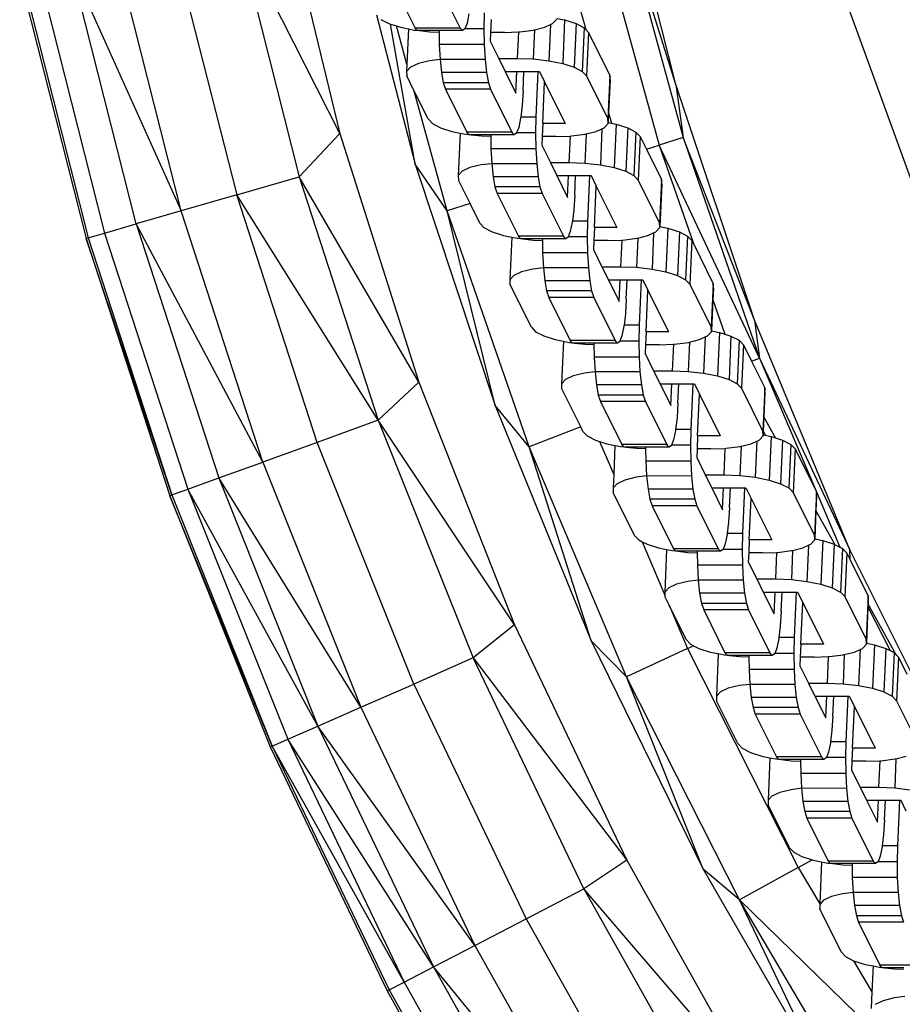
# Model space of a CAD drawing. Units: millimetres. Extents: x -5503 to 5502, y -7675 to 7677.
# Drawn here: x -440 to -343, y -209 to -100 of the extents above; entities that cross this region are included whole.
import ezdxf

# ---------------------------------------------------------------- set-up
doc = ezdxf.new("R2010")
doc.units = ezdxf.units.MM

msp = doc.modelspace()

# ---------------------------------------------------------------- linework, layer by layer
for p, q in [((-320.1, -178.01), (-359.79, -68.62)), ((-367.71, -107.57), (-374.47, -81.08)), ((-411.44, -85.12), (-404.65, -112.98)), ((-367.71, -107.57), (-373.7, -88.67)), ((-373.7, -88.67), (-366.92, -113.42)), ((-376.4, -89.31), (-369.57, -114.24)), ((-404.65, -112.98), (-416.05, -90.45)), ((-416.05, -90.45), (-409.14, -117.73)), ((-380.7, -90.34), (-377.63, -101.52)), ((-423.03, -91.98), (-416.01, -119.72)), ((-422.11, -121.48), (-429.24, -93.33)), ((-437.81, -95.2), (-430.53, -123.91)), ((-434.27, -94.43), (-422.11, -121.48)), ((-427.05, -122.91), (-434.27, -94.43)), ((-439.87, -95.65), (-432.56, -124.5)), ((-439.63, -95.6), (-432.33, -124.43)), ((-398.73, -96.65), (-396.39, -101.37)), ((-393.78, -96.65), (-391.44, -101.37)), ((-400.65, -99.91), (-396.4, -116.33)), ((-400.17, -100.41), (-399.27, -100.88)), ((-390.47, -99.81), (-390.68, -100.84)), ((-388.78, -99.7), (-388.82, -101.44)), ((-388.04, -100.41), (-388.1, -101.84)), ((-381.28, -100.88), (-380.85, -100.41)), ((-380.84, -100.3), (-379.95, -100.48)), ((-379.95, -100.48), (-380.16, -105.27)), ((-379.95, -100.48), (-378.69, -100.88)), ((-399.27, -100.88), (-399.09, -100.94)), ((-396.4, -116.33), (-399.09, -100.94)), ((-399.09, -100.94), (-398.45, -101.14)), ((-397.3, -105.34), (-398.45, -101.14)), ((-398.45, -101.14), (-398.01, -101.28)), ((-398.01, -101.28), (-397.12, -101.46)), ((-397.12, -101.46), (-397.3, -105.34)), ((-397.12, -101.46), (-396.48, -101.59)), ((-396.48, -101.59), (-396.16, -101.62)), ((-391.44, -101.37), (-396.39, -101.37)), ((-396.16, -101.62), (-396.39, -101.37)), ((-396.13, -101.65), (-396.16, -101.62)), ((-395.89, -101.65), (-396.13, -101.65)), ((-395.89, -101.65), (-394.77, -101.78)), ((-393.76, -101.65), (-395.89, -101.65)), ((-394.77, -101.78), (-393.76, -101.82)), ((-393.76, -101.65), (-393.76, -101.82)), ((-391.18, -101.65), (-393.76, -101.65)), ((-391.18, -101.65), (-391.44, -101.37)), ((-390.92, -101.47), (-391.18, -101.65)), ((-390.91, -101.44), (-390.92, -101.47)), ((-390.68, -100.84), (-390.91, -101.44)), ((-388.82, -101.44), (-390.91, -101.44)), ((-388.82, -101.44), (-388.79, -103.19)), ((-386.58, -101.84), (-385.04, -101.78)), ((-385.04, -101.78), (-385.17, -104.71)), ((-385.04, -101.78), (-384.89, -101.78)), ((-384.89, -101.78), (-383.38, -101.59)), ((-383.26, -101.56), (-383.4, -104.77)), ((-383.38, -101.59), (-383.26, -101.56)), ((-383.26, -101.56), (-382.14, -101.28)), ((-382.14, -101.28), (-381.52, -100.99)), ((-381.52, -100.99), (-381.7, -104.97)), ((-381.52, -100.99), (-381.28, -100.88)), ((-378.69, -100.88), (-378.91, -105.67)), ((-378.69, -100.88), (-377.8, -101.35)), ((-377.8, -101.35), (-378.01, -106.14)), ((-377.8, -101.35), (-377.63, -101.52)), ((-377.63, -101.52), (-377.32, -101.85)), ((-393.76, -101.82), (-393.74, -103.19)), ((-388.1, -101.84), (-388.14, -102.81)), ((-388.14, -102.81), (-387.2, -104.71)), ((-386.58, -101.84), (-388.1, -101.84)), ((-377.32, -101.85), (-377.53, -106.64)), ((-377.32, -101.85), (-374.98, -106.57)), ((-393.74, -103.19), (-393.64, -104.84)), ((-388.79, -103.19), (-393.74, -103.19)), ((-388.79, -103.19), (-388.7, -104.84)), ((-394.8, -104.97), (-396.03, -105.27)), ((-393.64, -104.84), (-394.8, -104.97)), ((-393.64, -104.84), (-393.49, -106.27)), ((-388.7, -104.84), (-393.64, -104.84)), ((-388.7, -104.84), (-388.55, -106.27)), ((-387.2, -104.71), (-385.17, -104.71)), ((-387.2, -104.71), (-386.49, -106.14)), ((-385.17, -104.71), (-383.4, -104.77)), ((-383.4, -104.77), (-381.7, -104.97)), ((-381.7, -104.97), (-380.16, -105.27)), ((-397.3, -105.34), (-397.33, -106.14)), ((-396.9, -105.67), (-397.33, -106.14)), ((-396.03, -105.27), (-396.9, -105.67)), ((-380.16, -105.27), (-378.91, -105.67)), ((-378.91, -105.67), (-378.01, -106.14)), ((-397.33, -106.14), (-397.31, -106.64)), ((-396.48, -108.31), (-397.31, -106.64)), ((-393.49, -106.27), (-393.29, -107.38)), ((-388.55, -106.27), (-393.49, -106.27)), ((-388.55, -106.27), (-388.34, -107.38)), ((-386.49, -106.14), (-385.2, -106.14)), ((-386.49, -106.14), (-385.3, -108.53)), ((-385.3, -108.53), (-385.2, -106.14)), ((-385.2, -106.14), (-384.42, -106.14)), ((-384.52, -108.29), (-384.42, -106.14)), ((-384.42, -106.14), (-382.88, -106.14)), ((-382.88, -106.14), (-383.1, -111.15)), ((-382.88, -106.14), (-382.72, -106.14)), ((-382.72, -106.14), (-382.16, -107.29)), ((-378.01, -106.14), (-377.53, -106.64)), ((-377.53, -106.64), (-375.19, -111.36)), ((-374.98, -106.57), (-375.19, -111.36)), ((-374.96, -107.07), (-375.12, -110.7)), ((-374.96, -107.07), (-374.98, -106.57)), ((-393.29, -107.38), (-393.05, -108.1)), ((-388.34, -107.38), (-393.29, -107.38)), ((-393.05, -108.1), (-390.71, -112.82)), ((-388.11, -108.1), (-393.05, -108.1)), ((-388.34, -107.38), (-388.11, -108.1)), ((-388.11, -108.1), (-385.76, -112.82)), ((-382.36, -111.86), (-382.16, -107.29)), ((-382.16, -107.29), (-379.89, -111.86)), ((-359.07, -133.51), (-367.71, -107.57)), ((-367.71, -107.57), (-366.92, -113.42)), ((-392.88, -121.47), (-396.48, -108.31)), ((-394.97, -111.36), (-396.48, -108.31)), ((-384.52, -108.29), (-384.63, -109.9)), ((-384.63, -109.9), (-384.78, -111.15)), ((-394.97, -111.36), (-394.49, -111.86)), ((-384.79, -111.26), (-385, -112.3)), ((-384.78, -111.15), (-384.79, -111.26)), ((-383.1, -111.15), (-384.78, -111.15)), ((-383.1, -111.15), (-383.14, -112.89)), ((-375.16, -111.76), (-375.19, -111.36)), ((-375.12, -110.7), (-375.16, -111.76)), ((-375.12, -110.7), (-374.81, -111.83)), ((-394.49, -111.86), (-393.6, -112.33)), ((-393.6, -112.33), (-392.34, -112.73)), ((-385, -112.3), (-385.23, -112.89)), ((-382.36, -111.86), (-382.42, -113.3)), ((-379.89, -111.86), (-382.36, -111.86)), ((-376.47, -112.73), (-375.85, -112.44)), ((-375.85, -112.44), (-376.02, -116.42)), ((-375.85, -112.44), (-375.61, -112.33)), ((-375.61, -112.33), (-375.17, -111.86)), ((-375.17, -111.86), (-375.16, -111.76)), ((-375.16, -111.76), (-374.81, -111.83)), ((-374.81, -111.83), (-374.28, -111.93)), ((-374.28, -111.93), (-374.49, -116.72)), ((-374.28, -111.93), (-373.02, -112.33)), ((-373.02, -112.33), (-373.23, -117.12)), ((-373.02, -112.33), (-372.12, -112.8)), ((-404.65, -112.98), (-409.14, -117.73)), ((-404.65, -112.98), (-395.97, -140.31)), ((-392.34, -112.73), (-391.45, -112.91)), ((-391.45, -112.91), (-391.65, -117.59)), ((-391.45, -112.91), (-390.8, -113.04)), ((-390.8, -113.04), (-390.48, -113.07)), ((-385.76, -112.82), (-390.71, -112.82)), ((-390.48, -113.07), (-390.71, -112.82)), ((-390.45, -113.1), (-390.48, -113.07)), ((-390.21, -113.1), (-390.45, -113.1)), ((-390.21, -113.1), (-389.1, -113.23)), ((-388.08, -113.1), (-390.21, -113.1)), ((-389.1, -113.23), (-388.08, -113.27)), ((-388.08, -113.1), (-388.08, -113.27)), ((-385.51, -113.1), (-388.08, -113.1)), ((-388.08, -113.27), (-388.06, -114.64)), ((-385.51, -113.1), (-385.76, -112.82)), ((-385.25, -112.92), (-385.51, -113.1)), ((-385.23, -112.89), (-385.25, -112.92)), ((-383.14, -112.89), (-385.23, -112.89)), ((-383.14, -112.89), (-383.11, -114.64)), ((-382.42, -113.3), (-382.46, -114.26)), ((-380.91, -113.3), (-382.42, -113.3)), ((-380.91, -113.3), (-379.36, -113.24)), ((-379.36, -113.24), (-379.49, -116.16)), ((-379.36, -113.24), (-379.21, -113.23)), ((-379.21, -113.23), (-377.7, -113.04)), ((-377.59, -113.01), (-377.73, -116.22)), ((-377.7, -113.04), (-377.59, -113.01)), ((-377.59, -113.01), (-376.47, -112.73)), ((-372.12, -112.8), (-372.33, -117.59)), ((-372.12, -112.8), (-371.64, -113.3)), ((-371.64, -113.3), (-371.85, -118.09)), ((-371.64, -113.3), (-370.96, -114.67)), ((-366.92, -113.42), (-369.57, -114.24)), ((-359.07, -133.51), (-366.92, -113.42)), ((-366.92, -113.42), (-358.51, -137.66)), ((-388.06, -114.64), (-387.97, -116.29)), ((-383.11, -114.64), (-388.06, -114.64)), ((-383.11, -114.64), (-383.02, -116.29)), ((-382.46, -114.26), (-381.52, -116.16)), ((-370.96, -114.67), (-369.57, -114.24)), ((-370.96, -114.67), (-369.3, -118.02)), ((-358.51, -137.66), (-369.57, -114.24)), ((-369.57, -114.24), (-365.8, -125.08)), ((-392.88, -121.47), (-396.4, -116.33)), ((-396.4, -116.33), (-387.6, -142.87)), ((-390.36, -116.72), (-391.22, -117.12)), ((-389.13, -116.42), (-390.36, -116.72)), ((-387.97, -116.29), (-389.13, -116.42)), ((-387.97, -116.29), (-387.81, -117.72)), ((-383.02, -116.29), (-387.97, -116.29)), ((-383.02, -116.29), (-382.87, -117.72)), ((-381.52, -116.16), (-379.49, -116.16)), ((-381.52, -116.16), (-380.81, -117.59)), ((-379.49, -116.16), (-377.73, -116.22)), ((-377.73, -116.22), (-376.02, -116.42)), ((-376.02, -116.42), (-374.49, -116.72)), ((-374.49, -116.72), (-373.23, -117.12)), ((-416.01, -119.72), (-409.14, -117.73)), ((-395.97, -140.31), (-409.14, -117.73)), ((-409.14, -117.73), (-400.44, -144.5)), ((-391.22, -117.12), (-391.65, -117.59)), ((-391.65, -117.59), (-391.63, -118.09)), ((-387.81, -117.72), (-387.61, -118.83)), ((-382.87, -117.72), (-387.81, -117.72)), ((-382.87, -117.72), (-382.67, -118.83)), ((-380.81, -117.59), (-379.63, -119.99)), ((-380.81, -117.59), (-379.52, -117.59)), ((-379.63, -119.99), (-379.52, -117.59)), ((-379.52, -117.59), (-378.75, -117.59)), ((-378.84, -119.74), (-378.75, -117.59)), ((-378.75, -117.59), (-377.2, -117.59)), ((-377.2, -117.59), (-377.42, -122.6)), ((-377.2, -117.59), (-377.05, -117.59)), ((-377.05, -117.59), (-376.48, -118.74)), ((-373.23, -117.12), (-372.33, -117.59)), ((-372.33, -117.59), (-371.85, -118.09)), ((-369.3, -118.02), (-369.51, -122.81)), ((-369.28, -118.52), (-369.3, -118.02)), ((-390.35, -120.68), (-391.63, -118.09)), ((-387.61, -118.83), (-387.37, -119.55)), ((-382.67, -118.83), (-387.61, -118.83)), ((-382.67, -118.83), (-382.43, -119.55)), ((-376.68, -123.32), (-376.48, -118.74)), ((-376.48, -118.74), (-374.21, -123.32)), ((-371.85, -118.09), (-369.51, -122.81)), ((-369.28, -118.52), (-369.49, -123.21)), ((-416.01, -119.72), (-422.11, -121.48)), ((-407.16, -146.93), (-416.01, -119.72)), ((-400.44, -144.5), (-416.01, -119.72)), ((-387.37, -119.55), (-385.03, -124.27)), ((-382.43, -119.55), (-387.37, -119.55)), ((-382.43, -119.55), (-380.09, -124.27)), ((-378.84, -119.74), (-378.95, -121.35)), ((-390.35, -120.68), (-392.88, -121.47)), ((-389.29, -122.81), (-390.35, -120.68)), ((-422.11, -121.48), (-427.05, -122.91)), ((-413.13, -149.1), (-422.11, -121.48)), ((-387.6, -142.87), (-392.88, -121.47)), ((-383.86, -147.42), (-392.88, -121.47)), ((-378.95, -121.35), (-379.1, -122.6)), ((-430.53, -123.91), (-427.05, -122.91)), ((-413.13, -149.1), (-427.05, -122.91)), ((-427.05, -122.91), (-417.98, -150.85)), ((-389.29, -122.81), (-388.82, -123.31)), ((-388.82, -123.31), (-387.92, -123.78)), ((-379.11, -122.71), (-379.33, -123.75)), ((-379.1, -122.6), (-379.11, -122.71)), ((-377.42, -122.6), (-379.1, -122.6)), ((-377.42, -122.6), (-377.46, -124.34)), ((-376.68, -123.32), (-376.74, -124.75)), ((-374.21, -123.32), (-376.68, -123.32)), ((-369.93, -123.78), (-369.49, -123.31)), ((-369.49, -123.21), (-369.51, -122.81)), ((-369.49, -123.21), (-368.6, -123.38)), ((-369.49, -123.31), (-369.49, -123.21)), ((-368.6, -123.38), (-368.81, -128.18)), ((-368.6, -123.38), (-367.34, -123.79)), ((-432.56, -124.5), (-432.33, -124.43)), ((-432.56, -124.5), (-423.36, -152.8)), ((-423.14, -152.72), (-432.56, -124.5)), ((-432.33, -124.43), (-430.53, -123.91)), ((-432.33, -124.43), (-423.14, -152.72)), ((-430.53, -123.91), (-421.38, -152.08)), ((-387.92, -123.78), (-386.66, -124.18)), ((-386.66, -124.18), (-385.77, -124.36)), ((-385.77, -124.36), (-385.98, -129.04)), ((-385.77, -124.36), (-385.12, -124.49)), ((-385.12, -124.49), (-384.8, -124.52)), ((-380.09, -124.27), (-385.03, -124.27)), ((-384.8, -124.52), (-385.03, -124.27)), ((-384.77, -124.55), (-384.8, -124.52)), ((-379.83, -124.55), (-380.09, -124.27)), ((-379.57, -124.37), (-379.83, -124.55)), ((-379.56, -124.34), (-379.57, -124.37)), ((-379.33, -123.75), (-379.56, -124.34)), ((-377.46, -124.34), (-379.56, -124.34)), ((-377.46, -124.34), (-377.44, -126.1)), ((-373.54, -124.68), (-372.02, -124.49)), ((-371.91, -124.46), (-372.05, -127.68)), ((-372.02, -124.49), (-371.91, -124.46)), ((-371.91, -124.46), (-370.79, -124.18)), ((-370.79, -124.18), (-370.17, -123.89)), ((-370.17, -123.89), (-370.34, -127.87)), ((-370.17, -123.89), (-369.93, -123.78)), ((-367.34, -123.79), (-367.55, -128.58)), ((-367.34, -123.79), (-366.44, -124.25)), ((-366.44, -124.25), (-366.65, -129.04)), ((-366.44, -124.25), (-365.97, -124.75)), ((-384.54, -124.55), (-384.77, -124.55)), ((-384.54, -124.55), (-383.42, -124.68)), ((-382.41, -124.55), (-384.54, -124.55)), ((-383.42, -124.68), (-382.4, -124.72)), ((-382.41, -124.55), (-382.4, -124.72)), ((-379.83, -124.55), (-382.41, -124.55)), ((-382.4, -124.72), (-382.38, -126.1)), ((-376.74, -124.75), (-376.79, -125.71)), ((-375.23, -124.75), (-376.74, -124.75)), ((-375.23, -124.75), (-373.68, -124.69)), ((-373.68, -124.69), (-373.81, -127.61)), ((-373.68, -124.69), (-373.54, -124.68)), ((-365.97, -124.75), (-366.18, -129.54)), ((-365.97, -124.75), (-365.8, -125.08)), ((-365.8, -125.08), (-363.62, -129.48)), ((-382.38, -126.1), (-382.29, -127.74)), ((-377.44, -126.1), (-382.38, -126.1)), ((-377.44, -126.1), (-377.34, -127.74)), ((-376.79, -125.71), (-375.85, -127.61)), ((-382.29, -127.74), (-383.45, -127.87)), ((-382.29, -127.74), (-382.14, -129.17)), ((-377.34, -127.74), (-382.29, -127.74)), ((-377.34, -127.74), (-377.19, -129.17)), ((-375.85, -127.61), (-373.81, -127.61)), ((-375.85, -127.61), (-375.14, -129.04)), ((-373.81, -127.61), (-372.05, -127.68)), ((-372.05, -127.68), (-370.34, -127.87)), ((-385.54, -128.58), (-385.98, -129.04)), ((-384.68, -128.18), (-385.54, -128.58)), ((-383.45, -127.87), (-384.68, -128.18)), ((-370.34, -127.87), (-368.81, -128.18)), ((-368.81, -128.18), (-367.55, -128.58)), ((-367.55, -128.58), (-366.65, -129.04)), ((-385.98, -129.04), (-385.96, -129.54)), ((-383.61, -134.27), (-385.96, -129.54)), ((-382.14, -129.17), (-381.93, -130.28)), ((-377.19, -129.17), (-382.14, -129.17)), ((-377.19, -129.17), (-376.99, -130.28)), ((-375.14, -129.04), (-373.84, -129.04)), ((-375.14, -129.04), (-373.95, -131.44)), ((-373.95, -131.44), (-373.84, -129.04)), ((-373.84, -129.04), (-373.07, -129.04)), ((-373.17, -131.19), (-373.07, -129.04)), ((-373.07, -129.04), (-371.52, -129.04)), ((-371.52, -129.04), (-371.75, -134.05)), ((-371.52, -129.04), (-371.37, -129.04)), ((-371.37, -129.04), (-370.8, -130.19)), ((-366.65, -129.04), (-366.18, -129.54)), ((-366.18, -129.54), (-363.84, -134.27)), ((-363.62, -129.48), (-363.84, -134.27)), ((-363.6, -129.98), (-363.62, -129.48)), ((-381.93, -130.28), (-381.7, -131)), ((-376.99, -130.28), (-381.93, -130.28)), ((-381.7, -131), (-379.35, -135.73)), ((-376.75, -131), (-381.7, -131)), ((-376.99, -130.28), (-376.75, -131)), ((-376.75, -131), (-374.41, -135.73)), ((-371, -134.77), (-370.8, -130.19)), ((-370.8, -130.19), (-368.53, -134.77)), ((-363.6, -129.98), (-363.66, -131.25)), ((-373.17, -131.19), (-373.27, -132.8)), ((-363.66, -131.25), (-363.81, -134.66)), ((-363.66, -131.25), (-362.35, -135.02)), ((-373.27, -132.8), (-373.42, -134.05)), ((-383.61, -134.27), (-383.14, -134.77)), ((-373.44, -134.17), (-373.65, -135.2)), ((-373.42, -134.05), (-373.44, -134.17)), ((-371.75, -134.05), (-373.42, -134.05)), ((-371.75, -134.05), (-371.79, -135.79)), ((-363.81, -134.66), (-363.84, -134.27)), ((-359.07, -133.51), (-358.51, -137.66)), ((-348.61, -158.77), (-359.07, -133.51)), ((-383.14, -134.77), (-382.24, -135.23)), ((-382.24, -135.23), (-380.98, -135.63)), ((-373.65, -135.2), (-373.88, -135.79)), ((-371, -134.77), (-371.07, -136.2)), ((-368.53, -134.77), (-371, -134.77)), ((-365.11, -135.63), (-364.49, -135.34)), ((-364.49, -135.34), (-364.67, -139.32)), ((-364.49, -135.34), (-364.25, -135.23)), ((-364.25, -135.23), (-363.82, -134.77)), ((-363.82, -134.77), (-363.81, -134.66)), ((-363.81, -134.66), (-362.92, -134.84)), ((-362.92, -134.84), (-363.13, -139.63)), ((-362.92, -134.84), (-362.35, -135.02)), ((-362.35, -135.02), (-361.66, -135.24)), ((-361.66, -135.24), (-361.87, -140.03)), ((-361.66, -135.24), (-360.76, -135.7)), ((-380.98, -135.63), (-380.09, -135.81)), ((-380.09, -135.81), (-380.3, -140.49)), ((-380.09, -135.81), (-379.45, -135.94)), ((-379.45, -135.94), (-379.12, -135.98)), ((-374.41, -135.73), (-379.35, -135.73)), ((-379.12, -135.98), (-379.35, -135.73)), ((-379.1, -136.01), (-379.12, -135.98)), ((-378.86, -136.01), (-379.1, -136.01)), ((-378.86, -136.01), (-377.74, -136.13)), ((-376.73, -136.01), (-378.86, -136.01)), ((-377.74, -136.13), (-376.73, -136.17)), ((-376.73, -136.01), (-376.73, -136.17)), ((-374.15, -136.01), (-376.73, -136.01)), ((-376.73, -136.17), (-376.71, -137.55)), ((-374.15, -136.01), (-374.41, -135.73)), ((-373.89, -135.83), (-374.15, -136.01)), ((-373.88, -135.79), (-373.89, -135.83)), ((-371.79, -135.79), (-373.88, -135.79)), ((-371.79, -135.79), (-371.76, -137.55)), ((-371.07, -136.2), (-371.11, -137.16)), ((-369.55, -136.2), (-371.07, -136.2)), ((-369.55, -136.2), (-368, -136.14)), ((-368, -136.14), (-368.13, -139.06)), ((-368, -136.14), (-367.86, -136.13)), ((-367.86, -136.13), (-366.34, -135.94)), ((-366.23, -135.91), (-366.37, -139.13)), ((-366.34, -135.94), (-366.23, -135.91)), ((-366.23, -135.91), (-365.11, -135.63)), ((-360.76, -135.7), (-360.98, -140.49)), ((-360.76, -135.7), (-360.29, -136.2)), ((-360.29, -136.2), (-360.5, -140.99)), ((-360.29, -136.2), (-359.4, -138)), ((-371.11, -137.16), (-370.17, -139.06)), ((-376.71, -137.55), (-376.61, -139.19)), ((-371.76, -137.55), (-376.71, -137.55)), ((-371.76, -137.55), (-371.67, -139.19)), ((-359.4, -138), (-358.51, -137.66)), ((-359.4, -138), (-357.95, -140.93)), ((-358.51, -137.66), (-348.61, -158.77)), ((-358.51, -137.66), (-352.27, -152.38)), ((-379, -139.63), (-379.86, -140.03)), ((-377.77, -139.32), (-379, -139.63)), ((-376.61, -139.19), (-377.77, -139.32)), ((-376.61, -139.19), (-376.46, -140.62)), ((-371.67, -139.19), (-376.61, -139.19)), ((-371.67, -139.19), (-371.51, -140.62)), ((-370.17, -139.06), (-368.13, -139.06)), ((-370.17, -139.06), (-369.46, -140.49)), ((-368.13, -139.06), (-366.37, -139.13)), ((-366.37, -139.13), (-364.67, -139.32)), ((-364.67, -139.32), (-363.13, -139.63)), ((-363.13, -139.63), (-361.87, -140.03)), ((-395.97, -140.31), (-400.44, -144.5)), ((-395.97, -140.31), (-385.45, -166.99)), ((-379.86, -140.03), (-380.3, -140.49)), ((-380.3, -140.49), (-380.28, -140.99)), ((-376.46, -140.62), (-376.26, -141.73)), ((-371.51, -140.62), (-376.46, -140.62)), ((-371.51, -140.62), (-371.31, -141.73)), ((-369.46, -140.49), (-368.17, -140.49)), ((-369.46, -140.49), (-368.27, -142.89)), ((-368.27, -142.89), (-368.17, -140.49)), ((-368.17, -140.49), (-367.39, -140.49)), ((-367.49, -142.64), (-367.39, -140.49)), ((-367.39, -140.49), (-365.85, -140.49)), ((-365.85, -140.49), (-366.07, -145.51)), ((-365.85, -140.49), (-365.69, -140.49)), ((-365.69, -140.49), (-365.12, -141.64)), ((-361.87, -140.03), (-360.98, -140.49)), ((-360.98, -140.49), (-360.5, -140.99)), ((-378.18, -145.23), (-380.28, -140.99)), ((-376.26, -141.73), (-376.02, -142.45)), ((-371.31, -141.73), (-376.26, -141.73)), ((-371.31, -141.73), (-371.07, -142.45)), ((-365.33, -146.22), (-365.12, -141.64)), ((-365.12, -141.64), (-362.85, -146.22)), ((-360.5, -140.99), (-358.16, -145.72)), ((-357.95, -140.93), (-358.16, -145.72)), ((-357.93, -141.43), (-358.05, -144.12)), ((-357.93, -141.43), (-357.95, -140.93)), ((-383.86, -147.42), (-387.6, -142.87)), ((-387.6, -142.87), (-377.02, -168.75)), ((-376.02, -142.45), (-373.68, -147.18)), ((-371.07, -142.45), (-376.02, -142.45)), ((-371.07, -142.45), (-368.73, -147.18)), ((-367.49, -142.64), (-367.59, -144.25)), ((-400.44, -144.5), (-407.16, -146.93)), ((-385.45, -166.99), (-400.44, -144.5)), ((-400.44, -144.5), (-389.99, -170.64)), ((-367.59, -144.25), (-367.75, -145.51)), ((-358.05, -144.12), (-358.11, -145.67)), ((-356.75, -146.44), (-358.05, -144.12)), ((-378.18, -145.23), (-383.86, -147.42)), ((-377.94, -145.72), (-378.18, -145.23)), ((-377.94, -145.72), (-377.46, -146.22)), ((-367.76, -145.62), (-367.97, -146.65)), ((-367.75, -145.51), (-367.76, -145.62)), ((-366.07, -145.51), (-367.75, -145.51)), ((-366.07, -145.51), (-366.11, -147.25)), ((-358.13, -146.11), (-358.16, -145.72)), ((-358.14, -146.22), (-358.13, -146.11)), ((-358.11, -145.67), (-358.13, -146.11)), ((-358.13, -146.11), (-357.91, -146.15)), ((-358.11, -145.67), (-357.91, -146.15)), ((-357.91, -146.15), (-357.24, -146.29)), ((-407.16, -146.93), (-413.13, -149.1)), ((-396.54, -173.51), (-407.16, -146.93)), ((-377.46, -146.22), (-376.56, -146.68)), ((-376.56, -146.68), (-376.1, -146.83)), ((-376.1, -146.83), (-374.56, -150.46)), ((-376.1, -146.83), (-375.31, -147.08)), ((-375.31, -147.08), (-374.42, -147.26)), ((-374.42, -147.26), (-374.56, -150.46)), ((-374.42, -147.26), (-373.77, -147.39)), ((-368.73, -147.18), (-373.68, -147.18)), ((-373.45, -147.43), (-373.68, -147.18)), ((-368.47, -147.46), (-368.73, -147.18)), ((-368.2, -147.25), (-368.21, -147.28)), ((-367.97, -146.65), (-368.2, -147.25)), ((-366.11, -147.25), (-368.2, -147.25)), ((-366.11, -147.25), (-366.08, -149)), ((-365.33, -146.22), (-365.39, -147.65)), ((-362.85, -146.22), (-365.33, -146.22)), ((-360.55, -147.36), (-359.44, -147.08)), ((-359.44, -147.08), (-358.81, -146.8)), ((-358.81, -146.8), (-358.99, -150.77)), ((-358.81, -146.8), (-358.57, -146.68)), ((-358.57, -146.68), (-358.14, -146.22)), ((-357.24, -146.29), (-357.46, -151.08)), ((-357.24, -146.29), (-356.75, -146.44)), ((-356.75, -146.44), (-355.98, -146.69)), ((-355.98, -146.69), (-356.2, -151.48)), ((-355.98, -146.69), (-355.09, -147.15)), ((-355.09, -147.15), (-355.3, -151.94)), ((-355.09, -147.15), (-354.61, -147.65)), ((-377.02, -168.75), (-383.86, -147.42)), ((-373.14, -172.72), (-383.86, -147.42)), ((-373.77, -147.39), (-373.45, -147.43)), ((-373.42, -147.46), (-373.45, -147.43)), ((-373.18, -147.46), (-373.42, -147.46)), ((-373.18, -147.46), (-372.06, -147.58)), ((-371.05, -147.46), (-373.18, -147.46)), ((-372.06, -147.58), (-371.05, -147.62)), ((-371.05, -147.46), (-371.05, -147.62)), ((-368.47, -147.46), (-371.05, -147.46)), ((-371.05, -147.62), (-371.03, -149)), ((-368.21, -147.28), (-368.47, -147.46)), ((-365.39, -147.65), (-365.43, -148.61)), ((-363.88, -147.65), (-365.39, -147.65)), ((-363.88, -147.65), (-362.33, -147.59)), ((-362.33, -147.59), (-362.46, -150.51)), ((-362.33, -147.59), (-362.18, -147.58)), ((-362.18, -147.58), (-360.67, -147.39)), ((-360.55, -147.36), (-360.7, -150.58)), ((-360.67, -147.39), (-360.55, -147.36)), ((-354.61, -147.65), (-354.82, -152.44)), ((-354.61, -147.65), (-352.27, -152.38)), ((-417.98, -150.85), (-413.13, -149.1)), ((-413.13, -149.1), (-402.35, -176.06)), ((-371.03, -149), (-370.94, -150.62)), ((-366.08, -149), (-371.03, -149)), ((-366.08, -149), (-365.99, -150.64)), ((-365.43, -148.61), (-364.49, -150.51)), ((-374.56, -150.46), (-374.62, -151.94)), ((-364.49, -150.51), (-362.46, -150.51)), ((-364.49, -150.51), (-363.78, -151.94)), ((-362.46, -150.51), (-360.7, -150.58)), ((-421.38, -152.08), (-417.98, -150.85)), ((-402.35, -176.06), (-417.98, -150.85)), ((-417.98, -150.85), (-407.07, -178.13)), ((-374.19, -151.48), (-374.62, -151.94)), ((-373.32, -151.08), (-374.19, -151.48)), ((-372.09, -150.77), (-373.32, -151.08)), ((-370.94, -150.62), (-372.09, -150.77)), ((-370.94, -150.62), (-370.78, -152.07)), ((-365.99, -150.64), (-370.94, -150.62)), ((-365.99, -150.64), (-365.84, -152.07)), ((-360.7, -150.58), (-358.99, -150.77)), ((-358.99, -150.77), (-357.46, -151.08)), ((-357.46, -151.08), (-356.2, -151.48)), ((-356.2, -151.48), (-355.3, -151.94)), ((-423.14, -152.72), (-421.38, -152.08)), ((-407.07, -178.13), (-421.38, -152.08)), ((-421.38, -152.08), (-410.39, -179.58)), ((-374.62, -151.94), (-374.6, -152.44)), ((-372.26, -157.17), (-374.6, -152.44)), ((-370.78, -152.07), (-370.58, -153.18)), ((-365.84, -152.07), (-370.78, -152.07)), ((-365.84, -152.07), (-365.64, -153.18)), ((-363.78, -151.94), (-362.59, -154.34)), ((-363.78, -151.94), (-362.49, -151.94)), ((-362.59, -154.34), (-362.49, -151.94)), ((-362.49, -151.94), (-361.72, -151.94)), ((-361.81, -154.09), (-361.72, -151.94)), ((-361.72, -151.94), (-360.17, -151.94)), ((-360.17, -151.94), (-360.39, -156.96)), ((-360.17, -151.94), (-360.02, -151.94)), ((-360.02, -151.94), (-359.45, -153.09)), ((-355.3, -151.94), (-354.82, -152.44)), ((-354.82, -152.44), (-352.48, -157.17)), ((-352.27, -152.38), (-352.48, -157.17)), ((-352.25, -152.88), (-352.27, -152.38)), ((-352.27, -152.38), (-349.68, -158.46)), ((-423.36, -152.8), (-423.14, -152.72)), ((-423.36, -152.8), (-412.31, -180.43)), ((-412.1, -180.33), (-423.36, -152.8)), ((-423.14, -152.72), (-412.1, -180.33)), ((-370.58, -153.18), (-370.34, -153.91)), ((-365.64, -153.18), (-370.58, -153.18)), ((-365.64, -153.18), (-365.4, -153.91)), ((-359.65, -157.67), (-359.45, -153.09)), ((-359.45, -153.09), (-357.18, -157.67)), ((-352.25, -152.88), (-352.32, -154.41)), ((-370.34, -153.91), (-368, -158.63)), ((-365.4, -153.91), (-370.34, -153.91)), ((-365.4, -153.91), (-363.06, -158.63)), ((-361.81, -154.09), (-361.92, -155.7)), ((-352.32, -154.41), (-352.46, -157.56)), ((-350.21, -158.19), (-352.32, -154.41)), ((-361.92, -155.7), (-362.07, -156.96)), ((-362.07, -156.96), (-362.08, -157.07)), ((-360.39, -156.96), (-362.07, -156.96)), ((-360.39, -156.96), (-360.43, -158.7)), ((-372.26, -157.17), (-371.79, -157.67)), ((-371.79, -157.67), (-371.42, -157.86)), ((-371.42, -157.86), (-368.93, -163.72)), ((-371.42, -157.86), (-370.89, -158.13)), ((-362.08, -157.07), (-362.29, -158.1)), ((-359.65, -157.67), (-359.71, -159.1)), ((-357.18, -157.67), (-359.65, -157.67)), ((-352.9, -158.13), (-352.46, -157.67)), ((-352.46, -157.56), (-352.48, -157.17)), ((-352.46, -157.56), (-351.57, -157.74)), ((-352.46, -157.67), (-352.46, -157.56)), ((-351.57, -157.74), (-351.78, -162.53)), ((-351.57, -157.74), (-350.31, -158.14)), ((-370.89, -158.13), (-369.63, -158.53)), ((-369.63, -158.53), (-368.74, -158.71)), ((-368.74, -158.71), (-368.95, -163.4)), ((-368.74, -158.71), (-368.09, -158.84)), ((-368.09, -158.84), (-367.77, -158.88)), ((-363.06, -158.63), (-368, -158.63)), ((-367.77, -158.88), (-368, -158.63)), ((-367.74, -158.91), (-367.77, -158.88)), ((-367.5, -158.91), (-367.74, -158.91)), ((-367.5, -158.91), (-366.39, -159.04)), ((-365.37, -158.91), (-367.5, -158.91)), ((-366.39, -159.04), (-365.37, -159.07)), ((-365.37, -158.91), (-365.37, -159.07)), ((-362.8, -158.91), (-365.37, -158.91)), ((-365.37, -159.07), (-365.35, -160.45)), ((-362.8, -158.91), (-363.06, -158.63)), ((-362.54, -158.73), (-362.8, -158.91)), ((-362.53, -158.7), (-362.54, -158.73)), ((-362.29, -158.1), (-362.53, -158.7)), ((-360.43, -158.7), (-362.53, -158.7)), ((-360.43, -158.7), (-360.41, -160.45)), ((-359.71, -159.1), (-359.76, -160.06)), ((-358.2, -159.1), (-359.71, -159.1)), ((-358.2, -159.1), (-356.65, -159.04)), ((-356.65, -159.04), (-356.78, -161.96)), ((-356.65, -159.04), (-356.5, -159.04)), ((-356.5, -159.04), (-354.99, -158.84)), ((-354.88, -158.81), (-355.02, -162.03)), ((-354.99, -158.84), (-354.88, -158.81)), ((-354.88, -158.81), (-353.76, -158.53)), ((-353.76, -158.53), (-353.14, -158.25)), ((-353.14, -158.25), (-353.31, -162.22)), ((-353.14, -158.25), (-352.9, -158.13)), ((-350.31, -158.14), (-350.52, -162.93)), ((-350.31, -158.14), (-350.21, -158.19)), ((-350.21, -158.19), (-349.68, -158.46)), ((-349.68, -158.46), (-349.41, -158.61)), ((-349.41, -158.61), (-349.62, -163.4)), ((-349.41, -158.61), (-348.93, -159.11)), ((-348.93, -159.11), (-349.15, -163.9)), ((-348.93, -159.11), (-348.56, -159.87)), ((-348.56, -159.87), (-348.61, -158.77)), ((-336.37, -183.22), (-348.61, -158.77)), ((-359.76, -160.06), (-358.81, -161.96)), ((-348.56, -159.87), (-346.59, -163.83)), ((-365.35, -160.45), (-365.26, -162.1)), ((-360.41, -160.45), (-365.35, -160.45)), ((-360.41, -160.45), (-360.31, -162.1)), ((-366.42, -162.22), (-367.65, -162.53)), ((-365.26, -162.1), (-366.42, -162.22)), ((-365.26, -162.1), (-365.11, -163.52)), ((-360.31, -162.1), (-365.26, -162.1)), ((-360.31, -162.1), (-360.16, -163.52)), ((-358.81, -161.96), (-356.78, -161.96)), ((-358.81, -161.96), (-358.11, -163.4)), ((-356.78, -161.96), (-355.02, -162.03)), ((-355.02, -162.03), (-353.31, -162.22)), ((-353.31, -162.22), (-351.78, -162.53)), ((-368.51, -162.93), (-368.95, -163.4)), ((-368.95, -163.4), (-368.93, -163.72)), ((-367.65, -162.53), (-368.51, -162.93)), ((-358.11, -163.4), (-356.81, -163.4)), ((-358.11, -163.4), (-356.92, -165.79)), ((-356.92, -165.79), (-356.81, -163.4)), ((-356.81, -163.4), (-356.04, -163.4)), ((-356.13, -165.55), (-356.04, -163.4)), ((-356.04, -163.4), (-354.49, -163.4)), ((-354.49, -163.4), (-354.71, -168.41)), ((-354.49, -163.4), (-354.34, -163.4)), ((-354.34, -163.4), (-353.77, -164.54)), ((-351.78, -162.53), (-350.52, -162.93)), ((-350.52, -162.93), (-349.62, -163.4)), ((-349.62, -163.4), (-349.15, -163.9)), ((-368.93, -163.72), (-368.93, -163.9)), ((-368.47, -164.82), (-368.93, -163.9)), ((-365.11, -163.52), (-364.9, -164.64)), ((-360.16, -163.52), (-365.11, -163.52)), ((-360.16, -163.52), (-359.96, -164.64)), ((-353.97, -169.12), (-353.77, -164.54)), ((-353.77, -164.54), (-351.5, -169.12)), ((-349.15, -163.9), (-346.8, -168.62)), ((-346.59, -163.83), (-346.8, -168.62)), ((-346.57, -164.33), (-346.59, -163.83)), ((-346.57, -164.33), (-346.59, -164.72)), ((-368.47, -164.82), (-366.44, -169.61)), ((-366.58, -168.62), (-368.47, -164.82)), ((-364.9, -164.64), (-364.66, -165.36)), ((-359.96, -164.64), (-364.9, -164.64)), ((-364.66, -165.36), (-362.32, -170.08)), ((-359.72, -165.36), (-364.66, -165.36)), ((-359.96, -164.64), (-359.72, -165.36)), ((-359.72, -165.36), (-357.38, -170.08)), ((-356.13, -165.55), (-356.24, -167.15)), ((-346.6, -165.01), (-346.78, -168.96)), ((-346.59, -164.72), (-346.6, -165.01)), ((-346.6, -165.01), (-344.17, -169.83)), ((-343.51, -170.29), (-346.59, -164.72)), ((-385.45, -166.99), (-389.99, -170.64)), ((-385.45, -166.99), (-373.13, -192.89)), ((-356.24, -167.15), (-356.39, -168.41)), ((-373.14, -172.72), (-377.02, -168.75)), ((-377.02, -168.75), (-364.71, -193.86)), ((-366.58, -168.62), (-366.11, -169.12)), ((-356.41, -168.52), (-356.62, -169.55)), ((-356.39, -168.41), (-356.41, -168.52)), ((-354.71, -168.41), (-356.39, -168.41)), ((-354.71, -168.41), (-354.76, -170.15)), ((-346.78, -168.96), (-346.8, -168.62)), ((-366.44, -169.61), (-373.14, -172.72)), ((-366.44, -169.61), (-365.77, -169.3)), ((-366.44, -169.61), (-354.27, -193.69)), ((-366.11, -169.12), (-365.77, -169.3)), ((-365.77, -169.3), (-365.21, -169.59)), ((-365.21, -169.59), (-363.95, -169.99)), ((-363.95, -169.99), (-363.06, -170.16)), ((-356.62, -169.55), (-356.85, -170.15)), ((-353.97, -169.12), (-354.04, -170.55)), ((-351.5, -169.12), (-353.97, -169.12)), ((-349.2, -170.27), (-348.08, -169.99)), ((-348.08, -169.99), (-347.46, -169.7)), ((-347.46, -169.7), (-347.64, -173.67)), ((-347.46, -169.7), (-347.22, -169.59)), ((-347.22, -169.59), (-346.78, -169.12)), ((-346.74, -169.02), (-346.78, -168.96)), ((-346.78, -169.01), (-346.78, -168.96)), ((-346.78, -169.12), (-346.78, -169.01)), ((-346.78, -169.01), (-346.74, -169.02)), ((-346.74, -169.02), (-345.89, -169.19)), ((-345.89, -169.19), (-346.1, -173.98)), ((-345.89, -169.19), (-344.63, -169.59)), ((-344.63, -169.59), (-344.84, -174.38)), ((-344.63, -169.59), (-344.17, -169.83)), ((-344.17, -169.83), (-343.73, -170.06)), ((-389.99, -170.64), (-396.54, -173.51)), ((-389.99, -170.64), (-373.13, -192.89)), ((-377.84, -196.02), (-389.99, -170.64)), ((-363.06, -170.16), (-363.27, -174.85)), ((-363.06, -170.16), (-362.42, -170.29)), ((-362.42, -170.29), (-362.09, -170.33)), ((-357.38, -170.08), (-362.32, -170.08)), ((-362.09, -170.33), (-362.32, -170.08)), ((-362.07, -170.36), (-362.09, -170.33)), ((-361.83, -170.36), (-362.07, -170.36)), ((-361.83, -170.36), (-360.71, -170.49)), ((-359.7, -170.36), (-361.83, -170.36)), ((-360.71, -170.49), (-359.7, -170.52)), ((-359.7, -170.36), (-359.7, -170.52)), ((-357.12, -170.36), (-359.7, -170.36)), ((-359.7, -170.52), (-359.67, -171.9)), ((-357.12, -170.36), (-357.38, -170.08)), ((-356.86, -170.18), (-357.12, -170.36)), ((-356.85, -170.15), (-356.86, -170.18)), ((-354.76, -170.15), (-356.85, -170.15)), ((-354.76, -170.15), (-354.73, -171.9)), ((-354.04, -170.55), (-354.08, -171.52)), ((-352.52, -170.55), (-354.04, -170.55)), ((-352.52, -170.55), (-350.97, -170.49)), ((-350.97, -170.49), (-351.1, -173.42)), ((-350.97, -170.49), (-350.83, -170.49)), ((-350.83, -170.49), (-349.31, -170.29)), ((-349.2, -170.27), (-349.34, -173.48)), ((-349.31, -170.29), (-349.2, -170.27)), ((-343.73, -170.06), (-343.94, -174.85)), ((-343.73, -170.06), (-343.51, -170.29)), ((-343.51, -170.29), (-343.26, -170.56)), ((-343.26, -170.56), (-343.47, -175.35)), ((-343.26, -170.56), (-342.34, -172.41)), ((-359.67, -171.9), (-359.58, -173.55)), ((-354.73, -171.9), (-359.67, -171.9)), ((-354.73, -171.9), (-354.64, -173.55)), ((-354.08, -171.52), (-353.14, -173.42)), ((-364.71, -193.86), (-373.14, -172.72)), ((-360.74, -197.24), (-373.14, -172.72)), ((-402.35, -176.06), (-396.54, -173.51)), ((-396.54, -173.51), (-384.18, -199.32)), ((-361.97, -173.98), (-362.83, -174.38)), ((-360.74, -173.67), (-361.97, -173.98)), ((-359.58, -173.55), (-360.74, -173.67)), ((-359.58, -173.55), (-359.43, -174.98)), ((-354.64, -173.55), (-359.58, -173.55)), ((-354.64, -173.55), (-354.48, -174.98)), ((-353.14, -173.42), (-351.1, -173.42)), ((-353.14, -173.42), (-352.43, -174.85)), ((-351.1, -173.42), (-349.34, -173.48)), ((-349.34, -173.48), (-347.64, -173.67)), ((-347.64, -173.67), (-346.1, -173.98)), ((-346.1, -173.98), (-344.84, -174.38)), ((-362.83, -174.38), (-363.27, -174.85)), ((-363.27, -174.85), (-363.25, -175.35)), ((-360.91, -180.07), (-363.25, -175.35)), ((-359.43, -174.98), (-359.23, -176.09)), ((-354.48, -174.98), (-359.43, -174.98)), ((-354.48, -174.98), (-354.28, -176.09)), ((-352.43, -174.85), (-351.13, -174.85)), ((-352.43, -174.85), (-351.24, -177.24)), ((-351.24, -177.24), (-351.13, -174.85)), ((-351.13, -174.85), (-350.36, -174.85)), ((-350.46, -177), (-350.36, -174.85)), ((-350.36, -174.85), (-348.82, -174.85)), ((-348.82, -174.85), (-349.04, -179.86)), ((-348.82, -174.85), (-348.66, -174.85)), ((-348.66, -174.85), (-348.09, -175.99)), ((-344.84, -174.38), (-343.94, -174.85)), ((-343.94, -174.85), (-343.47, -175.35)), ((-343.47, -175.35), (-341.13, -180.07)), ((-407.07, -178.13), (-402.35, -176.06)), ((-402.35, -176.06), (-389.82, -202.25)), ((-359.23, -176.09), (-358.99, -176.81)), ((-354.28, -176.09), (-359.23, -176.09)), ((-354.28, -176.09), (-354.04, -176.81)), ((-348.3, -180.57), (-348.09, -175.99)), ((-348.09, -175.99), (-345.82, -180.57)), ((-358.99, -176.81), (-356.65, -181.53)), ((-354.04, -176.81), (-358.99, -176.81)), ((-354.04, -176.81), (-351.7, -181.53)), ((-350.46, -177), (-350.56, -178.6)), ((-410.39, -179.58), (-407.07, -178.13)), ((-389.82, -202.25), (-407.07, -178.13)), ((-407.07, -178.13), (-394.38, -204.63)), ((-350.56, -178.6), (-350.71, -179.86)), ((-412.1, -180.33), (-410.39, -179.58)), ((-394.38, -204.63), (-410.39, -179.58)), ((-410.39, -179.58), (-397.6, -206.3)), ((-412.31, -180.43), (-412.1, -180.33)), ((-412.31, -180.43), (-399.47, -207.27)), ((-397.6, -206.3), (-412.1, -180.33)), ((-412.1, -180.33), (-399.26, -207.16)), ((-360.91, -180.07), (-360.43, -180.57)), ((-360.43, -180.57), (-359.53, -181.04)), ((-350.73, -179.97), (-350.94, -181)), ((-350.71, -179.86), (-350.73, -179.97)), ((-349.04, -179.86), (-350.71, -179.86)), ((-349.04, -179.86), (-349.08, -181.6)), ((-348.3, -180.57), (-348.36, -182)), ((-345.82, -180.57), (-348.3, -180.57)), ((-359.53, -181.04), (-358.27, -181.44)), ((-358.27, -181.44), (-357.38, -181.62)), ((-357.38, -181.62), (-357.59, -186.3)), ((-357.38, -181.62), (-356.74, -181.74)), ((-356.74, -181.74), (-356.42, -181.78)), ((-351.7, -181.53), (-356.65, -181.53)), ((-356.42, -181.78), (-356.65, -181.53)), ((-356.39, -181.81), (-356.42, -181.78)), ((-356.15, -181.81), (-356.39, -181.81)), ((-356.15, -181.81), (-355.03, -181.94)), ((-354.02, -181.81), (-356.15, -181.81)), ((-354.02, -181.81), (-354.02, -181.98)), ((-351.44, -181.81), (-354.02, -181.81)), ((-351.44, -181.81), (-351.7, -181.53)), ((-351.18, -181.63), (-351.44, -181.81)), ((-351.17, -181.6), (-351.18, -181.63)), ((-350.94, -181), (-351.17, -181.6)), ((-349.08, -181.6), (-351.17, -181.6)), ((-349.08, -181.6), (-349.05, -183.35)), ((-345.15, -181.94), (-343.64, -181.74)), ((-343.52, -181.72), (-343.66, -184.93)), ((-343.64, -181.74), (-343.52, -181.72)), ((-343.52, -181.72), (-342.4, -181.44)), ((-355.03, -181.94), (-354.02, -181.98)), ((-354.02, -181.98), (-354, -183.35)), ((-348.36, -182), (-348.4, -182.97)), ((-348.4, -182.97), (-347.46, -184.87)), ((-346.84, -182), (-348.36, -182)), ((-346.84, -182), (-345.3, -181.94)), ((-345.3, -181.94), (-345.43, -184.87)), ((-345.3, -181.94), (-345.15, -181.94)), ((-354, -183.35), (-353.91, -184.98)), ((-349.05, -183.35), (-354, -183.35)), ((-349.05, -183.35), (-348.96, -185)), ((-355.06, -185.13), (-356.29, -185.43)), ((-353.91, -184.98), (-355.06, -185.13)), ((-353.91, -184.98), (-353.75, -186.43)), ((-348.96, -185), (-353.91, -184.98)), ((-348.96, -185), (-348.81, -186.43)), ((-347.46, -184.87), (-345.43, -184.87)), ((-347.46, -184.87), (-346.75, -186.3)), ((-345.43, -184.87), (-343.66, -184.93)), ((-343.66, -184.93), (-341.96, -185.13)), ((-357.16, -185.83), (-357.59, -186.3)), ((-356.29, -185.43), (-357.16, -185.83)), ((-357.59, -186.3), (-357.57, -186.8)), ((-355.23, -191.52), (-357.57, -186.8)), ((-353.75, -186.43), (-353.55, -187.54)), ((-348.81, -186.43), (-353.75, -186.43)), ((-348.81, -186.43), (-348.6, -187.54)), ((-346.75, -186.3), (-345.46, -186.3)), ((-346.75, -186.3), (-345.56, -188.69)), ((-345.56, -188.69), (-345.46, -186.3)), ((-345.46, -186.3), (-344.68, -186.3)), ((-344.78, -188.45), (-344.68, -186.3)), ((-344.68, -186.3), (-343.14, -186.3)), ((-343.14, -186.3), (-343.36, -191.31)), ((-343.14, -186.3), (-342.98, -186.3)), ((-342.98, -186.3), (-342.42, -187.45)), ((-353.55, -187.54), (-353.31, -188.26)), ((-348.6, -187.54), (-353.55, -187.54)), ((-353.31, -188.26), (-350.97, -192.98)), ((-348.37, -188.26), (-353.31, -188.26)), ((-348.6, -187.54), (-348.37, -188.26)), ((-348.37, -188.26), (-346.02, -192.98)), ((-344.78, -188.45), (-344.89, -190.06)), ((-344.89, -190.06), (-345.04, -191.31)), ((-355.23, -191.52), (-354.75, -192.02)), ((-345.05, -191.42), (-345.26, -192.46)), ((-345.04, -191.31), (-345.05, -191.42)), ((-343.36, -191.31), (-345.04, -191.31)), ((-343.36, -191.31), (-343.4, -193.05)), ((-354.75, -192.02), (-353.86, -192.49)), ((-353.86, -192.49), (-352.73, -192.85)), ((-345.26, -192.46), (-345.49, -193.05)), ((-373.13, -192.89), (-377.84, -196.02)), ((-373.13, -192.89), (-359.07, -217.89)), ((-354.27, -193.69), (-360.74, -197.24)), ((-354.27, -193.69), (-352.73, -192.85)), ((-354.27, -193.69), (-351.91, -197.67)), ((-352.73, -192.85), (-352.6, -192.89)), ((-352.6, -192.89), (-351.71, -193.07)), ((-351.71, -193.07), (-351.91, -197.67)), ((-351.71, -193.07), (-351.06, -193.2)), ((-351.06, -193.2), (-350.74, -193.23)), ((-346.02, -192.98), (-350.97, -192.98)), ((-350.74, -193.23), (-350.97, -192.98)), ((-350.71, -193.26), (-350.74, -193.23)), ((-350.47, -193.26), (-350.71, -193.26)), ((-350.47, -193.26), (-349.36, -193.39)), ((-348.34, -193.26), (-350.47, -193.26)), ((-349.36, -193.39), (-348.34, -193.43)), ((-348.34, -193.26), (-348.34, -193.43)), ((-345.77, -193.26), (-348.34, -193.26)), ((-348.34, -193.43), (-348.32, -194.8)), ((-345.77, -193.26), (-346.02, -192.98)), ((-345.51, -193.08), (-345.77, -193.26)), ((-345.49, -193.05), (-345.51, -193.08)), ((-343.4, -193.05), (-345.49, -193.05)), ((-343.4, -193.05), (-343.38, -194.8)), ((-360.74, -197.24), (-364.71, -193.86)), ((-364.71, -193.86), (-350.74, -218.08)), ((-348.32, -194.8), (-348.23, -196.45)), ((-343.38, -194.8), (-348.32, -194.8)), ((-343.38, -194.8), (-343.28, -196.45)), ((-384.18, -199.32), (-377.84, -196.02)), ((-359.07, -217.89), (-377.84, -196.02)), ((-377.84, -196.02), (-364.03, -220.55)), ((-350.62, -196.88), (-351.48, -197.28)), ((-349.39, -196.58), (-350.62, -196.88)), ((-348.23, -196.45), (-349.39, -196.58)), ((-348.23, -196.45), (-348.07, -197.88)), ((-343.28, -196.45), (-348.23, -196.45)), ((-343.28, -196.45), (-343.13, -197.88)), ((-350.74, -218.08), (-360.74, -197.24)), ((-346.74, -220.88), (-360.74, -197.24)), ((-344.63, -212.91), (-360.74, -197.24)), ((-351.48, -197.28), (-351.91, -197.75)), ((-351.91, -197.67), (-351.91, -197.75)), ((-351.91, -197.75), (-351.89, -198.25)), ((-348.07, -197.88), (-347.87, -198.99)), ((-343.13, -197.88), (-348.07, -197.88)), ((-343.13, -197.88), (-342.93, -198.99)), ((-349.55, -202.97), (-351.89, -198.25)), ((-347.87, -198.99), (-347.63, -199.71)), ((-342.93, -198.99), (-347.87, -198.99)), ((-342.93, -198.99), (-342.69, -199.71)), ((-389.82, -202.25), (-384.18, -199.32)), ((-384.18, -199.32), (-370.15, -224.26)), ((-347.63, -199.71), (-345.29, -204.43)), ((-342.69, -199.71), (-347.63, -199.71)), ((-394.38, -204.63), (-389.82, -202.25)), ((-389.82, -202.25), (-375.58, -227.56)), ((-349.55, -202.97), (-349.08, -203.47)), ((-349.08, -203.47), (-348.18, -203.94)), ((-397.6, -206.3), (-394.38, -204.63)), ((-375.58, -227.56), (-394.38, -204.63)), ((-394.38, -204.63), (-379.97, -230.23)), ((-348.18, -203.94), (-346.92, -204.34)), ((-348.18, -203.94), (-346.16, -207.38)), ((-346.92, -204.34), (-346.03, -204.52)), ((-346.03, -204.52), (-346.16, -207.38)), ((-346.03, -204.52), (-345.38, -204.65)), ((-345.38, -204.65), (-345.06, -204.68)), ((-340.35, -204.43), (-345.29, -204.43)), ((-345.06, -204.68), (-345.29, -204.43)), ((-345.03, -204.71), (-345.06, -204.68)), ((-344.8, -204.71), (-345.03, -204.71)), ((-344.8, -204.71), (-343.68, -204.84)), ((-342.67, -204.71), (-344.8, -204.71)), ((-343.68, -204.84), (-342.66, -204.88)), ((-399.26, -207.16), (-397.6, -206.3)), ((-397.6, -206.3), (-383.07, -232.11)), ((-399.47, -207.27), (-399.26, -207.16)), ((-399.47, -207.27), (-384.87, -233.2)), ((-399.26, -207.16), (-384.67, -233.08)), ((-346.16, -207.38), (-346.24, -209.2)), ((-342.55, -207.88), (-343.71, -208.03)), ((-344.94, -208.34), (-345.8, -208.74)), ((-343.71, -208.03), (-344.94, -208.34))]:
    msp.add_line(p, q)

doc.saveas('drawing.dxf')
